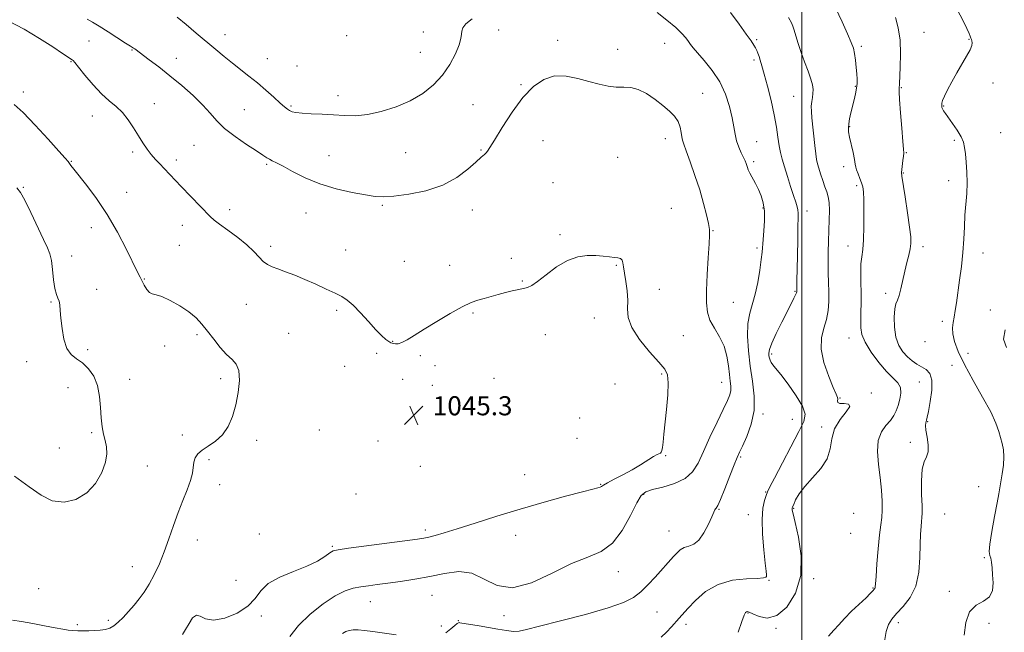
# Model space of a CAD drawing. Extents: x 2117300 to 2120200, y 342300 to 345200.
# Drawn here: x 2118673 to 2119085, y 344697 to 344953 of the extents above; entities that cross this region are included whole.
import ezdxf

# ---------------------------------------------------------------- set-up
doc = ezdxf.new("R2010")
doc.units = 0
doc.header["$MEASUREMENT"] = 0
for name, color, linetype, lineweight in [('32000', 7, 'Continuous', 0), ('DTM SPOT ELEVATION', 2, 'Continuous', 13), ('INDEX CONTOUR', 41, 'Continuous', 13), ('INTERMEDIATE CONTOUR', 44, 'Continuous', 0), ('SPOT ELEVATION', 7, 'Continuous', 0)]:
    doc.layers.add(name, color=color, linetype=linetype, lineweight=lineweight)
doc.styles.add('Style-ITALICS', font='ITALICS.shx')

# ---------------------------------------------------------------- blocks, each defined once
blk = doc.blocks.new('SPOT')
at = {"layer": 'SPOT ELEVATION'}
for p, q in [((-3.91, -3.91), (3.82, 3.81)), ((-1.65, 3.77), (1.72, -3.93))]:
    blk.add_line(p, q, dxfattribs=at)

msp = doc.modelspace()

# ---------------------------------------------------------------- linework, layer by layer
at = {"layer": '32000', "flags": 128}
msp.add_lwpolyline([(2119000, 342500), (2119000, 345000)], dxfattribs=at)
at = {"layer": 'DTM SPOT ELEVATION'}
for p in [(2118758.6, 344947.12, 1039.3), (2118809.56, 344946.74, 1038.7), (2118841.61, 344948.19, 1039.3), (2118873.16, 344949.08, 1040.7), (2119051.13, 344948.11, 1031.1), (2118701.69, 344944.41, 1042.9), (2118897.83, 344944.73, 1041.7), (2118942.54, 344943.46, 1040.8), (2118981.12, 344944.97, 1037.8), (2119024.88, 344942.17, 1033.7), (2119069.96, 344945.14, 1030.1), (2118719.65, 344940.75, 1042.1), (2118840.37, 344939.75, 1039.2), (2118922.9, 344940.94, 1041.6), (2118694.12, 344935.82, 1044.1), (2118738.27, 344937.27, 1041.3), (2118776.36, 344937.04, 1039.1), (2118788.71, 344934.06, 1038.7), (2118979.9, 344936.5, 1038.3), (2118882.43, 344926.22, 1041.9), (2119022.42, 344925.41, 1034.1), (2119080, 344926.88, 1029.5), (2118674.22, 344923.12, 1045.5), (2118805.85, 344921.55, 1039.5), (2118958.48, 344922.55, 1041.1), (2118996.56, 344921.26, 1036.9), (2119041.61, 344924.91, 1031.9), (2118728.96, 344918.2, 1043.3), (2118786.27, 344917.24, 1039.8), (2118862.36, 344917.74, 1040.9), (2119059.34, 344917.21, 1029.9), (2118703.07, 344913.07, 1044.7), (2118766.69, 344915.74, 1041.1), (2119019.95, 344908.58, 1033.9), (2119083.12, 344906.12, 1028.8), (2118745.64, 344900.83, 1042.9), (2118891.68, 344902.74, 1042.7), (2118942.91, 344903.49, 1042.6), (2118981.1, 344902.25, 1039.2), (2119063.81, 344902.83, 1030.3), (2118719.89, 344897.95, 1044.3), (2118802.17, 344896.47, 1041.1), (2118834.25, 344897.64, 1040.8), (2118865.78, 344898.76, 1041.9), (2119043.73, 344897.63, 1031.9), (2118694.35, 344894.01, 1045.9), (2118738.18, 344894.65, 1043.6), (2118776.08, 344892.74, 1042.2), (2118922.88, 344895.69, 1042.7), (2118979.88, 344893.88, 1039.7), (2119017.49, 344891.78, 1034.5), (2119042.5, 344889.24, 1031.9), (2118895.8, 344885.14, 1043.1), (2119061.37, 344886.03, 1030.6), (2118674.21, 344883.18, 1047.9), (2118717.43, 344881.09, 1045.2), (2119022.94, 344883.86, 1034.3), (2118760.53, 344873.79, 1043.5), (2118792.53, 344872.37, 1042.8), (2118824.47, 344875.6, 1042.2), (2118862.1, 344873.65, 1042.7), (2118945.31, 344874.31, 1043.3), (2118983.67, 344874.52, 1040.2), (2119002.1, 344873.2, 1037.5), (2118702.72, 344866.24, 1046.7), (2118740.74, 344867.24, 1044.7), (2118962.83, 344865.08, 1041.9), (2118898.76, 344863.37, 1043.8), (2118739.51, 344858.83, 1045.1), (2118777.73, 344858.51, 1043.7), (2118809.08, 344856.86, 1043.1), (2118981.24, 344857.8, 1040.3), (2119019.26, 344858.54, 1034.7), (2119050.7, 344858.29, 1031.5), (2119075.72, 344855.65, 1029.3), (2118694.42, 344854.35, 1047.5), (2118833.63, 344852.18, 1042.8), (2118878.38, 344853.46, 1043.4), (2118852.59, 344850.45, 1043.3), (2118922.32, 344850.44, 1044.1), (2118724.79, 344844.8, 1045.9), (2118883.07, 344844, 1043.9), (2118704.89, 344840.45, 1047.6), (2118940.4, 344840.51, 1043.5), (2118997.17, 344839.59, 1038.1), (2119035.09, 344838.77, 1032.5), (2118685.75, 344835.14, 1048.1), (2118971.26, 344835.03, 1041.1), (2118767.48, 344834.19, 1044.7), (2118805.38, 344831.68, 1044.3), (2118862.42, 344830.55, 1044.2), (2119078.85, 344831.86, 1028.8), (2118913.13, 344828.49, 1044.6), (2119058.83, 344826.98, 1030.4), (2118746.83, 344821.47, 1046.3), (2118785.19, 344821.95, 1044.9), (2118828.71, 344818.63, 1043.9), (2118892.6, 344821.4, 1044.6), (2118950.35, 344821.1, 1042.8), (2119019.67, 344820.13, 1034.7), (2119051.54, 344818.47, 1030.1), (2118701.16, 344815.17, 1047.7), (2118733.38, 344816.76, 1046.3), (2118675.6, 344810.21, 1048.5), (2118822.04, 344813.63, 1044.6), (2118840.39, 344812.64, 1044.3), (2118987.38, 344813.42, 1037.7), (2119069.55, 344813.61, 1029.1), (2118808.64, 344808.15, 1044.7), (2118846.51, 344808.48, 1044.7), (2119062.83, 344808.66, 1030.9), (2118718.66, 344802.82, 1047.3), (2118756.85, 344802.96, 1046.5), (2118833, 344802.71, 1045.8), (2118871.09, 344803.18, 1044.5), (2118941.28, 344805.05, 1044.2), (2118692.94, 344799.22, 1048.8), (2118845.31, 344800.2, 1045.6), (2118921.85, 344800.75, 1045.3), (2118966.36, 344801.44, 1042.8), (2119049.12, 344801.64, 1033.1), (2119016, 344795, 1035.9), (2119029, 344797.01, 1035.9), (2118907.05, 344786.51, 1045.6), (2118983.74, 344788.26, 1039.7), (2118996.05, 344786.01, 1039.1), (2118798.02, 344781.54, 1045.2), (2119008.28, 344782.84, 1036.3), (2119052.69, 344784.97, 1031.9), (2118702.74, 344780.37, 1048.2), (2118740.69, 344779.39, 1046.8), (2118771.84, 344777.19, 1045.4), (2118905.82, 344778.06, 1044.9), (2118689.24, 344773.94, 1048.8), (2118822.6, 344776.9, 1045.3), (2119045.44, 344776.34, 1032.4), (2118751.89, 344769.08, 1045.5), (2118943.06, 344770.78, 1043.9), (2118974.44, 344770.18, 1039.8), (2118726.03, 344766.39, 1047.4), (2118840.37, 344766.32, 1044.4), (2118884.02, 344762.75, 1045.4), (2118756.37, 344758.67, 1045.2), (2118915.74, 344758.75, 1044.1), (2119073.97, 344757.75, 1031.1), (2118813.46, 344754.73, 1044.1), (2118933.85, 344754.53, 1041.8), (2118984.86, 344755.57, 1038.1), (2118965.34, 344748.32, 1039.9), (2118996.53, 344748.77, 1035.9), (2118977.61, 344746.08, 1038.7), (2119021.59, 344746.56, 1035.5), (2119059.69, 344746.35, 1030.9), (2118772.94, 344737.94, 1044.7), (2118842.44, 344739.6, 1044.4), (2118880.29, 344737.47, 1042.9), (2118944.37, 344739.19, 1040.9), (2119020.36, 344738.19, 1035.4), (2118746.99, 344735.51, 1045.1), (2118803.5, 344732.8, 1044.2), (2119076.4, 344728.12, 1030.1), (2118719.88, 344724.32, 1046.9), (2118923.2, 344722.18, 1041.4), (2119004.89, 344719.31, 1035.8), (2118763.2, 344718.51, 1045.5), (2118986.23, 344718.54, 1037.9), (2119029.75, 344715.35, 1034.1), (2118680.6, 344715.01, 1046.9), (2118845.19, 344712.34, 1041.1), (2119061.7, 344713.89, 1030.7), (2118819.41, 344709.66, 1041.2), (2118773.81, 344703.65, 1043.5), (2118875.32, 344703.71, 1041.8), (2118939.39, 344705.35, 1038.9), (2118977.4, 344704.88, 1035.9), (2118696.81, 344700.06, 1046.2), (2118709.76, 344701.81, 1046.3), (2118849.13, 344699.4, 1040.6), (2118856.29, 344701.73, 1040.1), (2118951.46, 344700.19, 1037.6), (2119040.33, 344700.81, 1031.5), (2119078.22, 344700.55, 1028.9), (2118989.15, 344698.47, 1035.9)]:
    msp.add_point(p, dxfattribs=at)
at = {"layer": 'INDEX CONTOUR'}
for points in [[(2119067.936, 344695.549, 1030), (2119068.58, 344700.887, 1030), (2119070.164, 344705.415, 1030), (2119072.877, 344708.17, 1030), (2119075.984, 344709.86, 1030), (2119078.521, 344711.61, 1030), (2119079.77, 344714.265, 1030), (2119080.02, 344717.541, 1030), (2119079.805, 344720.875, 1030), (2119079.563, 344723.783, 1030), (2119079.324, 344726.117, 1030), (2119079.02, 344727.808, 1030), (2119078.642, 344728.989, 1030), (2119078.417, 344730.581, 1030), (2119078.632, 344733.708, 1030), (2119079.46, 344739.026, 1030), (2119080.613, 344745.34, 1030), (2119081.69, 344750.991, 1030), (2119082.392, 344754.783, 1030), (2119082.84, 344757.371, 1030), (2119083.793, 344763.118, 1030), (2119084.288, 344766.804, 1030), (2119084.508, 344770.34, 1030), (2119084.291, 344773.288, 1030), (2119083.752, 344775.816, 1030), (2119082.345, 344780.924, 1030), (2119081.156, 344784.356, 1030), (2119079.005, 344789.073, 1030), (2119075.618, 344795.337, 1030), (2119071.656, 344802.328, 1030), (2119068.017, 344808.959, 1030), (2119065.413, 344814.361, 1030), (2119063.835, 344818.559, 1030), (2119063.09, 344821.8, 1030), (2119062.979, 344824.352, 1030), (2119063.274, 344826.574, 1030), (2119063.74, 344828.845, 1030), (2119064.196, 344831.521, 1030), (2119064.671, 344834.849, 1030), (2119065.967, 344844.233, 1030), (2119066.714, 344850.013, 1030), (2119067.334, 344855.896, 1030), (2119067.72, 344861.47, 1030), (2119067.97, 344866.681, 1030), (2119068.23, 344871.561, 1030), (2119068.957, 344880.6, 1030), (2119069.147, 344885.021, 1030), (2119069.052, 344889.476, 1030), (2119068.761, 344893.67, 1030), (2119068.414, 344897.225, 1030), (2119068.08, 344899.913, 1030), (2119067.557, 344902.12, 1030), (2119066.573, 344904.387, 1030), (2119064.974, 344907.084, 1030), (2119063.084, 344909.902, 1030), (2119060.098, 344914.108, 1030), (2119059.313, 344915.251, 1030), (2119058.858, 344916.022, 1030), (2119058.615, 344916.629, 1030), (2119058.515, 344917.173, 1030), (2119058.505, 344917.733, 1030), (2119058.572, 344918.423, 1030), (2119058.876, 344919.514, 1030), (2119059.621, 344921.318, 1030), (2119060.946, 344924.033, 1030), (2119062.737, 344927.412, 1030), (2119064.815, 344931.097, 1030), (2119068.939, 344938.044, 1030), (2119070.375, 344940.715, 1030), (2119071.073, 344942.556, 1030), (2119071.219, 344943.73, 1030), (2119071.101, 344944.488, 1030), (2119070.947, 344945.072, 1030), (2119070.756, 344945.67, 1030), (2119070.465, 344946.456, 1030), (2119069.981, 344947.651, 1030), (2119069.072, 344949.645, 1030), (2119067.474, 344952.876, 1030), (2119062.348, 344962.833, 1030)], [(2118862.074, 344953.75, 1040), (2118859.388, 344951.614, 1040), (2118858.142, 344949.997, 1040), (2118857.734, 344948.642, 1040), (2118857.599, 344947.263, 1040), (2118857.337, 344945.465, 1040), (2118856.589, 344942.822, 1040), (2118855.063, 344939.079, 1040), (2118852.742, 344934.662, 1040), (2118849.673, 344930.165, 1040), (2118845.895, 344926.082, 1040), (2118841.389, 344922.505, 1040), (2118836.122, 344919.421, 1040), (2118830.165, 344916.844, 1040), (2118823.993, 344914.875, 1040), (2118818.184, 344913.637, 1040), (2118813.143, 344913.181, 1040), (2118808.583, 344913.256, 1040), (2118804.048, 344913.541, 1040), (2118799.257, 344913.778, 1040), (2118794.647, 344913.968, 1040), (2118790.831, 344914.182, 1040), (2118788.251, 344914.474, 1040), (2118786.654, 344914.851, 1040), (2118785.61, 344915.308, 1040), (2118784.7, 344915.888, 1040), (2118783.537, 344916.836, 1040), (2118781.743, 344918.448, 1040), (2118779.065, 344920.899, 1040), (2118775.751, 344923.879, 1040), (2118772.173, 344926.958, 1040), (2118768.636, 344929.803, 1040), (2118761.746, 344935.132, 1040), (2118758.3, 344937.92, 1040), (2118754.703, 344940.925, 1040), (2118746.552, 344947.81, 1040), (2118742.316, 344951.359, 1040), (2118738.561, 344954.468, 1040)], [(2118850.938, 344696.615, 1040), (2118853.076, 344698.232, 1040), (2118854.772, 344699.622, 1040), (2118855.794, 344700.431, 1040), (2118856.302, 344700.763, 1040), (2118856.554, 344700.834, 1040), (2118856.833, 344700.816, 1040), (2118864.975, 344699.505, 1040), (2118868.819, 344698.85, 1040), (2118872.735, 344698.149, 1040), (2118876.361, 344697.541, 1040), (2118879.341, 344697.187, 1040), (2118881.664, 344697.249, 1040), (2118884.698, 344697.904, 1040), (2118890.152, 344699.33, 1040), (2118899.025, 344701.594, 1040), (2118909.456, 344704.309, 1040), (2118918.874, 344706.975, 1040), (2118925.343, 344709.245, 1040), (2118929.488, 344711.381, 1040), (2118932.575, 344713.797, 1040), (2118935.61, 344716.759, 1040), (2118938.572, 344719.938, 1040), (2118946.276, 344728.532, 1040), (2118947.649, 344730.006, 1040), (2118949.106, 344731.305, 1040), (2118950.749, 344732.268, 1040), (2118952.646, 344732.876, 1040), (2118954.725, 344733.686, 1040), (2118956.878, 344735.4, 1040), (2118958.982, 344738.43, 1040), (2118960.846, 344742.042, 1040), (2118962.264, 344745.212, 1040), (2118963.103, 344747.164, 1040), (2118963.532, 344748.103, 1040), (2118963.793, 344748.479, 1040), (2118964.125, 344748.806, 1040), (2118964.767, 344749.839, 1040), (2118965.954, 344752.397, 1040), (2118967.795, 344756.913, 1040), (2118969.892, 344762.278, 1040), (2118971.72, 344766.997, 1040), (2118972.932, 344770.036, 1040), (2118973.88, 344772.212, 1040), (2118975.095, 344774.8, 1040), (2118976.898, 344778.78, 1040), (2118978.775, 344783.932, 1040), (2118980.006, 344789.737, 1040), (2118980.081, 344795.765, 1040), (2118979.345, 344801.94, 1040), (2118978.356, 344808.274, 1040), (2118977.596, 344814.697, 1040), (2118977.249, 344820.813, 1040), (2118977.427, 344826.146, 1040), (2118978.176, 344830.427, 1040), (2118980.488, 344838.361, 1040), (2118981.548, 344843.309, 1040), (2118982.39, 344848.458, 1040), (2118982.981, 344852.903, 1040), (2118983.315, 344856.046, 1040), (2118983.725, 344861.257, 1040), (2118984.042, 344864.932, 1040), (2118984.305, 344869.146, 1040), (2118984.295, 344873.234, 1040), (2118983.845, 344876.683, 1040), (2118983.002, 344879.599, 1040), (2118981.868, 344882.238, 1040), (2118980.561, 344884.786, 1040), (2118978.229, 344889.054, 1040), (2118977.567, 344890.454, 1040), (2118977.19, 344891.467, 1040), (2118976.935, 344892.304, 1040), (2118976.647, 344893.172, 1040), (2118976.22, 344894.25, 1040), (2118975.556, 344895.715, 1040), (2118974.615, 344897.683, 1040), (2118973.577, 344900.046, 1040), (2118972.681, 344902.64, 1040), (2118972.077, 344905.378, 1040), (2118971.572, 344908.492, 1040), (2118970.885, 344912.294, 1040), (2118969.763, 344916.96, 1040), (2118968.049, 344922.142, 1040), (2118965.608, 344927.359, 1040), (2118962.447, 344932.167, 1040), (2118959.111, 344936.285, 1040), (2118956.284, 344939.471, 1040), (2118954.457, 344941.603, 1040), (2118953.35, 344943.047, 1040), (2118952.489, 344944.288, 1040), (2118951.422, 344945.756, 1040), (2118949.771, 344947.654, 1040), (2118947.178, 344950.128, 1040), (2118943.5, 344953.194, 1040), (2118939.464, 344956.341, 1040)], [(2118807.793, 344696.242, 1040), (2118809.207, 344697.067, 1040), (2118810.619, 344697.601, 1040), (2118812.22, 344697.854, 1040), (2118814.26, 344697.846, 1040), (2118816.968, 344697.599, 1040), (2118820.481, 344697.149, 1040), (2118830.211, 344695.801, 1040)]]:
    msp.add_polyline3d(points, dxfattribs=at)
at = {"layer": 'INTERMEDIATE CONTOUR'}
for points in [[(2119011.065, 344695.193, 1034), (2119013.366, 344697.618, 1034), (2119015.404, 344699.962, 1034), (2119017.765, 344702.555, 1034), (2119020.82, 344705.587, 1034), (2119026.854, 344711.269, 1034), (2119028.611, 344712.995, 1034), (2119029.537, 344713.992, 1034), (2119030.48, 344715.15, 1034), (2119030.6, 344715.39, 1034), (2119030.674, 344715.813, 1034), (2119030.778, 344717.14, 1034), (2119031.005, 344720.218, 1034), (2119031.414, 344725.496, 1034), (2119031.947, 344731.816, 1034), (2119032.514, 344737.621, 1034), (2119033.03, 344741.783, 1034), (2119033.425, 344744.886, 1034), (2119033.63, 344747.944, 1034), (2119033.593, 344751.77, 1034), (2119033.309, 344756.373, 1034), (2119032.788, 344761.563, 1034), (2119032.116, 344767.088, 1034), (2119031.687, 344772.461, 1034), (2119031.972, 344777.131, 1034), (2119033.265, 344780.704, 1034), (2119035.147, 344783.396, 1034), (2119037.024, 344785.576, 1034), (2119038.434, 344787.581, 1034), (2119039.447, 344789.615, 1034), (2119040.265, 344791.851, 1034), (2119041.003, 344794.38, 1034), (2119041.425, 344796.973, 1034), (2119041.208, 344799.323, 1034), (2119040.101, 344801.276, 1034), (2119038.144, 344803.303, 1034), (2119035.451, 344806.032, 1034), (2119032.226, 344809.85, 1034), (2119029.029, 344814.195, 1034), (2119026.507, 344818.268, 1034), (2119025.129, 344821.503, 1034), (2119024.646, 344824.273, 1034), (2119024.626, 344827.185, 1034), (2119024.704, 344830.706, 1034), (2119024.767, 344834.738, 1034), (2119024.767, 344839.045, 1034), (2119024.687, 344843.383, 1034), (2119024.625, 344847.485, 1034), (2119024.71, 344851.079, 1034), (2119025.02, 344854.082, 1034), (2119025.437, 344857.173, 1034), (2119025.794, 344861.219, 1034), (2119025.959, 344866.722, 1034), (2119025.961, 344872.727, 1034), (2119025.863, 344877.917, 1034), (2119025.707, 344881.329, 1034), (2119025.433, 344883.442, 1034), (2119024.959, 344885.09, 1034), (2119024.251, 344886.919, 1034), (2119023.476, 344888.805, 1034), (2119022.853, 344890.434, 1034), (2119022.523, 344891.645, 1034), (2119022.318, 344892.892, 1034), (2119021.997, 344894.782, 1034), (2119021.394, 344897.693, 1034), (2119019.978, 344904.171, 1034), (2119019.561, 344906.407, 1034), (2119019.428, 344908.104, 1034), (2119019.568, 344909.798, 1034), (2119019.96, 344911.905, 1034), (2119020.533, 344914.38, 1034), (2119021.877, 344919.786, 1034), (2119022.474, 344922.386, 1034), (2119022.898, 344924.691, 1034), (2119023.086, 344926.625, 1034), (2119023.079, 344928.486, 1034), (2119022.943, 344930.666, 1034), (2119022.732, 344933.414, 1034), (2119022.446, 344936.402, 1034), (2119022.071, 344939.161, 1034), (2119021.55, 344941.445, 1034), (2119020.657, 344943.902, 1034), (2119019.121, 344947.407, 1034), (2119016.806, 344952.496, 1034), (2119014.1, 344958.358, 1034)], [(2118941.042, 344694.729, 1038), (2118943.324, 344696.869, 1038), (2118945.386, 344699.064, 1038), (2118948.579, 344702.676, 1038), (2118952.279, 344706.789, 1038), (2118955.459, 344710.174, 1038), (2118959.694, 344713.856, 1038), (2118964.924, 344716.884, 1038), (2118970.914, 344718.562, 1038), (2118976.749, 344719.202, 1038), (2118981.342, 344719.372, 1038), (2118983.914, 344719.545, 1038), (2118984.92, 344719.824, 1038), (2118985.122, 344720.221, 1038), (2118985.138, 344720.878, 1038), (2118985.024, 344722.465, 1038), (2118984.689, 344725.785, 1038), (2118984.114, 344731.266, 1038), (2118983.55, 344737.834, 1038), (2118983.317, 344744.042, 1038), (2118983.632, 344748.744, 1038), (2118984.297, 344751.994, 1038), (2118985.01, 344754.147, 1038), (2118985.621, 344755.698, 1038), (2118986.578, 344757.713, 1038), (2118988.482, 344761.394, 1038), (2118998.748, 344780.874, 1038), (2119000.818, 344785.144, 1038), (2119001.369, 344788.208, 1038), (2119000.287, 344791.452, 1038), (2118997.644, 344795.845, 1038), (2118994.254, 344800.678, 1038), (2118991.116, 344804.822, 1038), (2118989.003, 344807.445, 1038), (2118987.789, 344808.893, 1038), (2118987.12, 344809.808, 1038), (2118986.692, 344810.714, 1038), (2118986.409, 344811.676, 1038), (2118986.228, 344812.639, 1038), (2118986.162, 344813.656, 1038), (2118986.465, 344815.2, 1038), (2118987.449, 344817.845, 1038), (2118989.286, 344821.907, 1038), (2118991.577, 344826.654, 1038), (2118993.78, 344831.089, 1038), (2118996.608, 344836.688, 1038), (2118997.316, 344838.116, 1038), (2118997.684, 344838.936, 1038), (2118997.821, 344839.357, 1038), (2118997.84, 344839.578, 1038), (2118997.837, 344839.794, 1038), (2118997.853, 344840.893, 1038), (2118997.946, 344844.536, 1038), (2118998.027, 344848.561, 1038), (2118998.245, 344861.056, 1038), (2118998.363, 344866.739, 1038), (2118998.463, 344870.358, 1038), (2118998.486, 344872.381, 1038), (2118998.362, 344873.688, 1038), (2118998.025, 344875.069, 1038), (2118997.424, 344876.959, 1038), (2118996.51, 344879.706, 1038), (2118995.284, 344883.478, 1038), (2118993.933, 344887.723, 1038), (2118992.691, 344891.708, 1038), (2118991.737, 344894.92, 1038), (2118991.033, 344897.701, 1038), (2118990.484, 344900.611, 1038), (2118989.983, 344904.133, 1038), (2118989.357, 344908.428, 1038), (2118988.421, 344913.581, 1038), (2118987.073, 344919.51, 1038), (2118985.553, 344925.476, 1038), (2118984.184, 344930.572, 1038), (2118983.21, 344934.131, 1038), (2118982.553, 344936.438, 1038), (2118982.054, 344938.019, 1038), (2118981.577, 344939.32, 1038), (2118981.074, 344940.486, 1038), (2118980.522, 344941.587, 1038), (2118979.838, 344942.771, 1038), (2118978.702, 344944.507, 1038), (2118976.738, 344947.344, 1038), (2118973.727, 344951.572, 1038), (2118970.098, 344956.451, 1038)], [(2118973.397, 344696.78, 1036), (2118974.913, 344701.289, 1036), (2118975.879, 344703.937, 1036), (2118976.427, 344705.075, 1036), (2118976.779, 344705.405, 1036), (2118977.181, 344705.48, 1036), (2118977.972, 344705.258, 1036), (2118979.518, 344704.549, 1036), (2118982.077, 344703.392, 1036), (2118985.491, 344702.742, 1036), (2118989.495, 344703.782, 1036), (2118993.722, 344707.389, 1036), (2118997.381, 344713.216, 1036), (2118999.578, 344720.613, 1036), (2118999.742, 344728.821, 1036), (2118998.593, 344736.655, 1036), (2118997.171, 344742.824, 1036), (2118996.306, 344746.41, 1036), (2118995.966, 344747.988, 1036), (2118995.905, 344748.506, 1036), (2118995.938, 344748.807, 1036), (2118996.117, 344749.323, 1036), (2118996.553, 344750.38, 1036), (2118997.383, 344752.224, 1036), (2118998.842, 344754.784, 1036), (2119001.19, 344757.911, 1036), (2119004.481, 344761.462, 1036), (2119007.947, 344765.333, 1036), (2119010.615, 344769.428, 1036), (2119011.865, 344773.648, 1036), (2119012.483, 344777.881, 1036), (2119013.608, 344782.01, 1036), (2119015.959, 344785.874, 1036), (2119018.577, 344789.122, 1036), (2119020.081, 344791.362, 1036), (2119019.531, 344792.367, 1036), (2119017.728, 344792.595, 1036), (2119015.913, 344792.671, 1036), (2119015.037, 344793.081, 1036), (2119014.897, 344793.754, 1036), (2119014.998, 344794.477, 1036), (2119014.894, 344795.205, 1036), (2119014.335, 344796.562, 1036), (2119013.116, 344799.339, 1036), (2119011.203, 344804.005, 1036), (2119009.238, 344809.743, 1036), (2119008.031, 344815.414, 1036), (2119008.14, 344820.144, 1036), (2119009.108, 344824.122, 1036), (2119010.223, 344827.798, 1036), (2119010.919, 344831.544, 1036), (2119011.207, 344835.402, 1036), (2119011.24, 344839.333, 1036), (2119011.16, 344843.314, 1036), (2119011.052, 344847.393, 1036), (2119010.99, 344851.634, 1036), (2119011.026, 344856.072, 1036), (2119011.144, 344860.616, 1036), (2119011.473, 344869.518, 1036), (2119011.547, 344873.483, 1036), (2119011.427, 344876.771, 1036), (2119011.04, 344879.24, 1036), (2119010.417, 344881.283, 1036), (2119009.615, 344883.424, 1036), (2119008.705, 344886.021, 1036), (2119007.804, 344888.768, 1036), (2119007.039, 344891.192, 1036), (2119006.5, 344893.02, 1036), (2119006.111, 344894.775, 1036), (2119005.759, 344897.179, 1036), (2119005.356, 344900.711, 1036), (2119004.176, 344912.222, 1036), (2119003.963, 344914.886, 1036), (2119003.931, 344917.104, 1036), (2119004.104, 344919.061, 1036), (2119004.372, 344920.839, 1036), (2119004.598, 344922.495, 1036), (2119004.645, 344924.132, 1036), (2119004.39, 344926.037, 1036), (2119003.715, 344928.542, 1036), (2119002.563, 344931.857, 1036), (2119001.137, 344935.701, 1036), (2118999.703, 344939.666, 1036), (2118998.482, 344943.375, 1036), (2118997.516, 344946.566, 1036), (2118996.8, 344949.005, 1036), (2118996.268, 344950.637, 1036), (2118995.601, 344952.113, 1036), (2118994.419, 344954.268, 1036)], [(2119034.542, 344693.004, 1032), (2119035.241, 344697.092, 1032), (2119036.191, 344700.065, 1032), (2119037.57, 344702.36, 1032), (2119039.599, 344704.67, 1032), (2119042.341, 344707.6, 1032), (2119045.246, 344711.387, 1032), (2119047.605, 344716.182, 1032), (2119048.903, 344721.966, 1032), (2119049.395, 344728.055, 1032), (2119049.525, 344733.596, 1032), (2119049.661, 344737.919, 1032), (2119049.846, 344741.064, 1032), (2119050.047, 344743.253, 1032), (2119050.224, 344744.833, 1032), (2119050.319, 344746.66, 1032), (2119050.272, 344749.716, 1032), (2119050.081, 344754.576, 1032), (2119049.987, 344760.18, 1032), (2119050.293, 344765.065, 1032), (2119051.162, 344768.195, 1032), (2119052.205, 344770.25, 1032), (2119052.892, 344772.344, 1032), (2119052.856, 344775.274, 1032), (2119052.373, 344778.577, 1032), (2119051.879, 344781.478, 1032), (2119051.712, 344783.391, 1032), (2119051.808, 344784.484, 1032), (2119052.188, 344785.697, 1032), (2119052.453, 344786.865, 1032), (2119052.94, 344789.31, 1032), (2119053.69, 344793.397, 1032), (2119054.33, 344798.199, 1032), (2119054.383, 344802.462, 1032), (2119053.515, 344805.246, 1032), (2119051.943, 344806.872, 1032), (2119048.063, 344809.094, 1032), (2119046.111, 344810.438, 1032), (2119044.168, 344812.121, 1032), (2119042.27, 344814.261, 1032), (2119040.596, 344816.988, 1032), (2119039.363, 344820.434, 1032), (2119038.728, 344824.577, 1032), (2119038.61, 344828.77, 1032), (2119038.865, 344832.214, 1032), (2119039.361, 344834.394, 1032), (2119040.01, 344835.953, 1032), (2119040.73, 344837.82, 1032), (2119041.461, 344840.685, 1032), (2119043.018, 344848.069, 1032), (2119043.878, 344851.627, 1032), (2119044.683, 344854.785, 1032), (2119045.298, 344857.45, 1032), (2119045.603, 344859.711, 1032), (2119045.541, 344862.383, 1032), (2119045.074, 344866.462, 1032), (2119044.216, 344872.485, 1032), (2119043.206, 344879.154, 1032), (2119041.837, 344887.895, 1032), (2119041.677, 344889.453, 1032), (2119041.76, 344890.629, 1032), (2119042.267, 344894.403, 1032), (2119042.494, 344896.189, 1032), (2119042.582, 344897.457, 1032), (2119042.502, 344899.117, 1032), (2119042.235, 344902.368, 1032), (2119041.793, 344907.903, 1032), (2119041.297, 344914.372, 1032), (2119040.898, 344919.914, 1032), (2119040.705, 344923.135, 1032), (2119040.668, 344924.503, 1032), (2119040.768, 344926.508, 1032), (2119041.169, 344933.503, 1032), (2119041.312, 344939.088, 1032), (2119041.078, 344944.85, 1032), (2119040.288, 344949.981, 1032), (2119039.108, 344954.352, 1032)], [(2118740.792, 344695.822, 1044), (2118742.129, 344698.002, 1044), (2118743.54, 344700.537, 1044), (2118745.053, 344702.833, 1044), (2118746.609, 344704.024, 1044), (2118748.253, 344703.597, 1044), (2118750.453, 344702.449, 1044), (2118753.784, 344701.831, 1044), (2118758.52, 344702.701, 1044), (2118763.738, 344704.846, 1044), (2118768.218, 344707.76, 1044), (2118771.169, 344710.981, 1044), (2118773.527, 344714.229, 1044), (2118776.661, 344717.264, 1044), (2118781.51, 344719.917, 1044), (2118787.314, 344722.274, 1044), (2118792.882, 344724.491, 1044), (2118797.255, 344726.653, 1044), (2118800.384, 344728.583, 1044), (2118802.447, 344730.035, 1044), (2118803.855, 344730.872, 1044), (2118805.94, 344731.392, 1044), (2118810.263, 344732.001, 1044), (2118839.103, 344735.812, 1044), (2118841.83, 344736.237, 1044), (2118843.865, 344736.679, 1044), (2118846.471, 344737.363, 1044), (2118850.29, 344738.471, 1044), (2118855.806, 344740.169, 1044), (2118863.311, 344742.549, 1044), (2118872.325, 344745.39, 1044), (2118882.174, 344748.397, 1044), (2118892.117, 344751.28, 1044), (2118901.146, 344753.782, 1044), (2118908.182, 344755.649, 1044), (2118912.482, 344756.728, 1044), (2118914.635, 344757.244, 1044), (2118915.563, 344757.521, 1044), (2118916.129, 344757.854, 1044), (2118916.951, 344758.429, 1044), (2118918.588, 344759.404, 1044), (2118921.411, 344760.884, 1044), (2118925.04, 344762.757, 1044), (2118928.911, 344764.856, 1044), (2118932.516, 344766.999, 1044), (2118937.948, 344770.417, 1044), (2118939.454, 344771.257, 1044), (2118940.775, 344771.875, 1044), (2118941.095, 344772.211, 1044), (2118941.353, 344772.92, 1044), (2118941.598, 344774.265, 1044), (2118941.877, 344776.494, 1044), (2118942.234, 344779.803, 1044), (2118943.309, 344790.171, 1044), (2118943.842, 344796.207, 1044), (2118944.082, 344801.281, 1044), (2118943.778, 344804.604, 1044), (2118942.581, 344807.07, 1044), (2118940.117, 344809.989, 1044), (2118936.288, 344814.295, 1044), (2118932.089, 344819.419, 1044), (2118928.788, 344824.416, 1044), (2118927.291, 344828.585, 1044), (2118927.049, 344832.213, 1044), (2118927.148, 344835.833, 1044), (2118926.876, 344839.803, 1044), (2118926.317, 344843.785, 1044), (2118925.755, 344847.268, 1044), (2118925.395, 344849.855, 1044), (2118925.123, 344851.605, 1044), (2118924.745, 344852.692, 1044), (2118924.085, 344853.295, 1044), (2118923.038, 344853.603, 1044), (2118921.517, 344853.81, 1044), (2118919.453, 344854.065, 1044), (2118916.858, 344854.338, 1044), (2118913.763, 344854.554, 1044), (2118910.202, 344854.58, 1044), (2118906.223, 344854.046, 1044), (2118901.873, 344852.522, 1044), (2118897.289, 344849.804, 1044), (2118892.938, 344846.579, 1044), (2118889.374, 344843.76, 1044), (2118886.949, 344842.03, 1044), (2118885.221, 344841.17, 1044), (2118883.546, 344840.731, 1044), (2118878.826, 344839.835, 1044), (2118875.931, 344839.186, 1044), (2118872.874, 344838.351, 1044), (2118867.01, 344836.6, 1044), (2118864.443, 344835.87, 1044), (2118861.619, 344834.873, 1044), (2118857.883, 344833.128, 1044), (2118852.849, 344830.345, 1044), (2118847.214, 344826.999, 1044), (2118841.942, 344823.753, 1044), (2118837.8, 344821.158, 1044), (2118834.754, 344819.301, 1044), (2118832.567, 344818.154, 1044), (2118831.019, 344817.652, 1044), (2118829.943, 344817.584, 1044), (2118829.188, 344817.703, 1044), (2118828.595, 344817.831, 1044), (2118827.977, 344818.061, 1044), (2118827.14, 344818.558, 1044), (2118825.905, 344819.493, 1044), (2118824.137, 344821.08, 1044), (2118821.716, 344823.544, 1044), (2118818.628, 344826.939, 1044), (2118815.288, 344830.635, 1044), (2118812.217, 344833.831, 1044), (2118809.745, 344835.965, 1044), (2118807.429, 344837.414, 1044), (2118804.634, 344838.796, 1044), (2118800.91, 344840.574, 1044), (2118796.548, 344842.612, 1044), (2118792.02, 344844.621, 1044), (2118787.749, 344846.365, 1044), (2118783.946, 344847.807, 1044), (2118780.765, 344848.965, 1044), (2118778.294, 344849.899, 1044), (2118776.336, 344850.857, 1044), (2118774.626, 344852.134, 1044), (2118772.877, 344853.961, 1044), (2118770.727, 344856.314, 1044), (2118767.796, 344859.107, 1044), (2118763.916, 344862.194, 1044), (2118759.776, 344865.198, 1044), (2118756.278, 344867.683, 1044), (2118754.018, 344869.411, 1044), (2118752.361, 344870.936, 1044), (2118740.287, 344883.509, 1044), (2118733.135, 344891.043, 1044), (2118731.281, 344892.968, 1044), (2118729.496, 344894.878, 1044), (2118727.753, 344896.905, 1044), (2118726.021, 344899.167, 1044), (2118724.245, 344901.746, 1044), (2118722.365, 344904.712, 1044), (2118720.328, 344908.057, 1044), (2118718.111, 344911.458, 1044), (2118715.701, 344914.515, 1044), (2118713.072, 344916.998, 1044), (2118710.169, 344919.378, 1044), (2118706.924, 344922.298, 1044), (2118703.378, 344926.137, 1044), (2118699.987, 344930.206, 1044), (2118697.312, 344933.554, 1044), (2118695.745, 344935.48, 1044), (2118695.009, 344936.302, 1044), (2118694.655, 344936.589, 1044), (2118690.651, 344939.262, 1044), (2118686.494, 344942.02, 1044), (2118680.944, 344945.556, 1044), (2118674.529, 344949.354, 1044), (2118667.817, 344952.944, 1044)], [(2118785.787, 344694.967, 1042), (2118789.35, 344699.672, 1042), (2118794.179, 344704.433, 1042), (2118799.608, 344708.751, 1042), (2118804.737, 344712.112, 1042), (2118808.889, 344714.168, 1042), (2118812.292, 344715.236, 1042), (2118815.396, 344715.798, 1042), (2118818.626, 344716.267, 1042), (2118822.3, 344716.771, 1042), (2118826.713, 344717.364, 1042), (2118832.044, 344718.102, 1042), (2118838.025, 344719.03, 1042), (2118844.278, 344720.191, 1042), (2118850.462, 344721.484, 1042), (2118856.396, 344722.213, 1042), (2118861.937, 344721.54, 1042), (2118867.097, 344719.096, 1042), (2118872.506, 344716.397, 1042), (2118878.945, 344715.432, 1042), (2118886.879, 344717.551, 1042), (2118895.493, 344721.542, 1042), (2118903.652, 344725.556, 1042), (2118910.469, 344728.294, 1042), (2118916.049, 344730.65, 1042), (2118920.747, 344734.07, 1042), (2118924.833, 344739.474, 1042), (2118928.259, 344745.684, 1042), (2118930.895, 344750.995, 1042), (2118932.785, 344754.152, 1042), (2118934.672, 344755.68, 1042), (2118937.471, 344756.553, 1042), (2118941.753, 344757.602, 1042), (2118946.701, 344759.098, 1042), (2118951.15, 344761.171, 1042), (2118954.267, 344763.964, 1042), (2118956.533, 344767.681, 1042), (2118958.761, 344772.537, 1042), (2118961.53, 344778.53, 1042), (2118964.496, 344784.773, 1042), (2118967.084, 344790.159, 1042), (2118968.846, 344793.879, 1042), (2118969.842, 344796.302, 1042), (2118970.259, 344798.096, 1042), (2118970.277, 344799.869, 1042), (2118970.041, 344801.988, 1042), (2118969.69, 344804.76, 1042), (2118969.29, 344808.367, 1042), (2118968.628, 344812.484, 1042), (2118967.418, 344816.66, 1042), (2118965.52, 344820.537, 1042), (2118963.363, 344824.116, 1042), (2118961.519, 344827.492, 1042), (2118960.43, 344830.855, 1042), (2118960.015, 344834.777, 1042), (2118960.061, 344839.923, 1042), (2118960.369, 344846.596, 1042), (2118960.783, 344853.631, 1042), (2118961.163, 344859.5, 1042), (2118961.375, 344863.161, 1042), (2118961.324, 344865.522, 1042), (2118960.923, 344867.98, 1042), (2118960.101, 344871.643, 1042), (2118958.861, 344876.469, 1042), (2118957.219, 344882.125, 1042), (2118955.251, 344888.193, 1042), (2118953.262, 344893.915, 1042), (2118951.613, 344898.443, 1042), (2118950.571, 344901.223, 1042), (2118950.011, 344902.868, 1042), (2118949.716, 344904.283, 1042), (2118949.463, 344906.172, 1042), (2118949.023, 344908.431, 1042), (2118948.165, 344910.757, 1042), (2118946.698, 344912.929, 1042), (2118944.595, 344915.071, 1042), (2118941.865, 344917.388, 1042), (2118938.577, 344919.967, 1042), (2118935.022, 344922.408, 1042), (2118931.549, 344924.19, 1042), (2118928.404, 344924.969, 1042), (2118925.422, 344925.111, 1042), (2118922.337, 344925.158, 1042), (2118918.92, 344925.555, 1042), (2118915.1, 344926.344, 1042), (2118910.844, 344927.469, 1042), (2118906.171, 344928.782, 1042), (2118901.303, 344929.766, 1042), (2118896.512, 344929.811, 1042), (2118891.995, 344928.402, 1042), (2118887.632, 344925.399, 1042), (2118883.225, 344920.755, 1042), (2118878.708, 344914.664, 1042), (2118874.543, 344908.279, 1042), (2118871.323, 344902.99, 1042), (2118869.442, 344899.817, 1042), (2118868.502, 344898.289, 1042), (2118867.911, 344897.563, 1042), (2118867.12, 344896.87, 1042), (2118865.774, 344895.737, 1042), (2118863.567, 344893.766, 1042), (2118860.23, 344890.752, 1042), (2118855.651, 344887.261, 1042), (2118849.758, 344884.054, 1042), (2118842.692, 344881.733, 1042), (2118835.461, 344880.27, 1042), (2118829.287, 344879.48, 1042), (2118824.953, 344879.203, 1042), (2118821.476, 344879.388, 1042), (2118817.433, 344880.006, 1042), (2118811.793, 344881.048, 1042), (2118805.09, 344882.561, 1042), (2118798.251, 344884.61, 1042), (2118792.079, 344887.162, 1042), (2118786.892, 344889.804, 1042), (2118782.882, 344892.028, 1042), (2118780.144, 344893.465, 1042), (2118778.37, 344894.314, 1042), (2118777.152, 344894.911, 1042), (2118776.046, 344895.59, 1042), (2118774.46, 344896.669, 1042), (2118771.764, 344898.459, 1042), (2118767.613, 344901.147, 1042), (2118762.794, 344904.411, 1042), (2118758.381, 344907.801, 1042), (2118755.115, 344910.995, 1042), (2118752.414, 344914.174, 1042), (2118749.366, 344917.644, 1042), (2118745.301, 344921.603, 1042), (2118740.515, 344925.808, 1042), (2118735.546, 344929.907, 1042), (2118730.895, 344933.58, 1042), (2118726.898, 344936.637, 1042), (2118720.917, 344941.115, 1042), (2118720.376, 344941.487, 1042), (2118718.988, 344942.312, 1042), (2118717.017, 344943.558, 1042), (2118709.666, 344948.326, 1042), (2118705.929, 344950.69, 1042), (2118703.139, 344952.352, 1042), (2118700.859, 344953.657, 1042)], [(2118669.699, 344701.886, 1046), (2118673.451, 344701.365, 1046), (2118678.127, 344700.54, 1046), (2118683.104, 344699.571, 1046), (2118687.504, 344698.687, 1046), (2118690.69, 344698.069, 1046), (2118692.979, 344697.696, 1046), (2118694.929, 344697.497, 1046), (2118696.999, 344697.409, 1046), (2118699.243, 344697.394, 1046), (2118701.616, 344697.425, 1046), (2118704.054, 344697.491, 1046), (2118706.42, 344697.648, 1046), (2118708.557, 344697.973, 1046), (2118710.376, 344698.55, 1046), (2118712.062, 344699.506, 1046), (2118713.869, 344700.977, 1046), (2118715.976, 344703.038, 1046), (2118718.269, 344705.51, 1046), (2118720.564, 344708.15, 1046), (2118722.721, 344710.801, 1046), (2118724.786, 344713.642, 1046), (2118726.853, 344716.936, 1046), (2118728.985, 344720.886, 1046), (2118731.131, 344725.449, 1046), (2118733.206, 344730.519, 1046), (2118735.159, 344735.963, 1046), (2118737.054, 344741.536, 1046), (2118738.988, 344746.961, 1046), (2118740.988, 344751.991, 1046), (2118742.826, 344756.481, 1046), (2118744.204, 344760.312, 1046), (2118744.934, 344763.417, 1046), (2118745.543, 344768.002, 1046), (2118746.105, 344769.823, 1046), (2118747.182, 344771.494, 1046), (2118748.984, 344773.114, 1046), (2118751.598, 344774.811, 1046), (2118754.623, 344776.836, 1046), (2118757.534, 344779.471, 1046), (2118759.912, 344782.928, 1046), (2118761.749, 344787.149, 1046), (2118763.142, 344792.002, 1046), (2118764.141, 344797.261, 1046), (2118764.614, 344802.304, 1046), (2118764.382, 344806.41, 1046), (2118763.326, 344809.13, 1046), (2118761.564, 344811.098, 1046), (2118759.27, 344813.215, 1046), (2118756.632, 344816.144, 1046), (2118753.884, 344819.58, 1046), (2118751.268, 344822.978, 1046), (2118748.914, 344825.921, 1046), (2118746.477, 344828.519, 1046), (2118743.5, 344831.01, 1046), (2118739.726, 344833.531, 1046), (2118735.704, 344835.795, 1046), (2118732.19, 344837.412, 1046), (2118729.739, 344838.163, 1046), (2118728.131, 344838.517, 1046), (2118726.945, 344839.112, 1046), (2118725.844, 344840.409, 1046), (2118724.811, 344842.153, 1046), (2118723.108, 344845.475, 1046), (2118722.035, 344847.601, 1046), (2118717.335, 344857.116, 1046), (2118713.58, 344864.336, 1046), (2118709.294, 344871.783, 1046), (2118704.844, 344878.46, 1046), (2118700.714, 344883.985, 1046), (2118695.317, 344890.792, 1046), (2118694.151, 344892.32, 1046), (2118693.506, 344893.189, 1046), (2118692.912, 344893.939, 1046), (2118691.669, 344895.373, 1046), (2118689.019, 344898.362, 1046), (2118684.539, 344903.373, 1046), (2118679.149, 344909.259, 1046), (2118674.101, 344914.471, 1046), (2118670.344, 344917.893, 1046)], [(2118670.54, 344762.228, 1048), (2118676.625, 344757.791, 1048), (2118681.623, 344754.174, 1048), (2118686.315, 344751.887, 1048), (2118691.274, 344751.33, 1048), (2118696.239, 344752.468, 1048), (2118700.738, 344755.157, 1048), (2118704.372, 344759.141, 1048), (2118707.019, 344763.717, 1048), (2118708.626, 344768.071, 1048), (2118709.207, 344771.589, 1048), (2118709.04, 344774.462, 1048), (2118708.465, 344777.081, 1048), (2118707.789, 344779.809, 1048), (2118707.167, 344782.899, 1048), (2118706.722, 344786.575, 1048), (2118706.486, 344790.942, 1048), (2118706.146, 344795.623, 1048), (2118705.304, 344800.123, 1048), (2118703.679, 344804.021, 1048), (2118701.467, 344807.201, 1048), (2118698.984, 344809.622, 1048), (2118696.523, 344811.384, 1048), (2118694.29, 344813.144, 1048), (2118692.47, 344815.701, 1048), (2118691.195, 344819.564, 1048), (2118690.389, 344824.091, 1048), (2118689.927, 344828.35, 1048), (2118689.676, 344831.609, 1048), (2118689.482, 344833.924, 1048), (2118689.185, 344835.55, 1048), (2118688.675, 344836.81, 1048), (2118688.038, 344838.312, 1048), (2118687.407, 344840.731, 1048), (2118686.883, 344844.459, 1048), (2118686.423, 344848.754, 1048), (2118685.948, 344852.592, 1048), (2118685.344, 344855.324, 1048), (2118684.35, 344857.818, 1048), (2118682.67, 344861.315, 1048), (2118677.324, 344872.586, 1048), (2118674.796, 344877.743, 1048), (2118672.998, 344880.969, 1048), (2118671.42, 344882.938, 1048)], [(2119085.638, 344816.119, 1028), (2119084.3, 344819.529, 1028), (2119084.992, 344823.434, 1028)]]:
    msp.add_polyline3d(points, dxfattribs=at)

# ---------------------------------------------------------------- block references
at = {"layer": 'SPOT ELEVATION'}
msp.add_blockref('SPOT', (2118837.575, 344787.677, 1045.317), dxfattribs=at)

# ---------------------------------------------------------------- texts
at = {"layer": 'SPOT ELEVATION', "style": 'Style-ITALICS'}
msp.add_text('1045.3', height=8, dxfattribs=at).set_placement((2118845.575, 344787.677, 1045.317))

doc.saveas('drawing.dxf')
